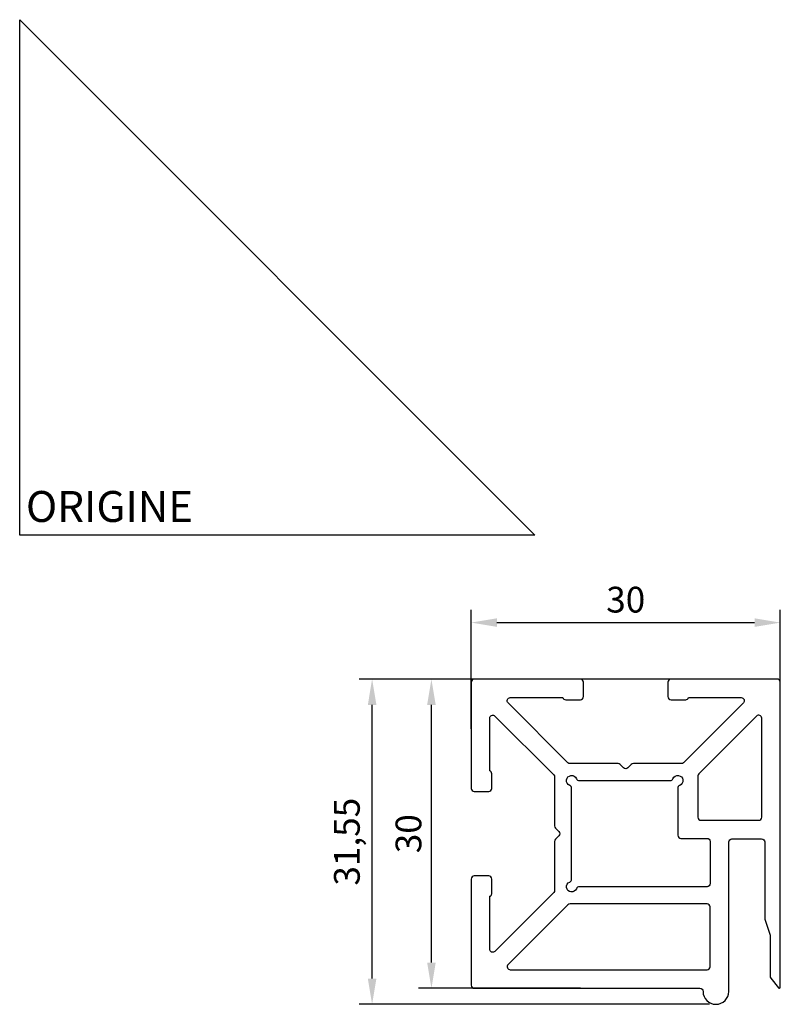
# Model space of a CAD drawing. Units: millimetres. Extents: x 0 to 73.8, y -45.5 to 50.
import ezdxf

# ---------------------------------------------------------------- set-up
doc = ezdxf.new("R2010")
doc.units = ezdxf.units.MM
doc.layers.add('côtes', color=1, linetype='Continuous')
doc.layers.add('origine', color=7, linetype='Continuous')
doc.styles.add('3', font='txt.shx', dxfattribs={"height": 3})
doc.styles.get("Standard").update_dxf_attribs({"font": 'arial.ttf'})
doc.dimstyles.new('ISO-25', dxfattribs={"dimtxt": 2.5, "dimasz": 2.5, "dimexe": 1.25, "dimexo": 0.625, "dimtad": 1, "dimtxsty": 'Standard', "dimcen": 2.5, "dimadec": 0, "dimazin": 0, "dimtfac": 1, "dimtmove": 0, "dimatfit": 3, "dimfxl": 1, "dimarcsym": 0})

# ---------------------------------------------------------------- blocks, each defined once
blk = doc.blocks.new('*D4')
at = {"layer": 'côtes', "color": 0, "lineweight": -2, "transparency": 16777216}
for p, q in [((43.809, -18.796), (43.809, -7.24)), ((73.809, -18.796), (73.809, -7.24)), ((46.309, -8.49), (71.309, -8.49))]:
    blk.add_line(p, q, dxfattribs=at)
at = {"layer": 'côtes', "color": 0, "transparency": 16777216}
for points in [[(46.309, -8.073), (46.309, -8.907), (43.809, -8.49)], [(71.309, -8.073), (71.309, -8.907), (73.809, -8.49)]]:
    blk.add_solid(points, dxfattribs=at)
at = {"layer": 'Defpoints', "color": 0, "transparency": 16777216}
for p in [(73.809, -8.49), (43.809, -19.421), (73.809, -19.421)]:
    blk.add_point(p, dxfattribs=at)
at = {"layer": 'côtes', "color": 0, "transparency": 16777216, "insert": (58.809, -6.588), "char_height": 2.5, "attachment_point": 5}
blk.add_mtext('30', dxfattribs=at)
blk = doc.blocks.new('*D5')
at = {"layer": 'côtes', "color": 0, "lineweight": -2, "transparency": 16777216}
for p, q in [((66.934, -13.971), (32.949, -13.971)), ((34.199, -43.021), (34.199, -16.471)), ((66.934, -45.521), (32.949, -45.521))]:
    blk.add_line(p, q, dxfattribs=at)
at = {"layer": 'côtes', "color": 0, "transparency": 16777216}
for points in [[(33.783, -16.471), (34.616, -16.471), (34.199, -13.971)], [(33.783, -43.021), (34.616, -43.021), (34.199, -45.521)]]:
    blk.add_solid(points, dxfattribs=at)
at = {"layer": 'Defpoints', "color": 0, "transparency": 16777216}
for p in [(34.199, -13.971), (67.559, -13.971), (67.559, -45.521)]:
    blk.add_point(p, dxfattribs=at)
at = {"layer": 'côtes', "color": 0, "transparency": 16777216, "insert": (32.072, -29.746), "char_height": 2.5, "attachment_point": 5, "rotation": 90}
blk.add_mtext('31,55', dxfattribs=at)
blk = doc.blocks.new('*D6')
at = {"layer": 'côtes', "color": 0, "lineweight": -2, "transparency": 16777216}
for p, q in [((53.784, -13.971), (38.704, -13.971)), ((39.954, -41.471), (39.954, -16.471)), ((54.434, -43.971), (38.704, -43.971))]:
    blk.add_line(p, q, dxfattribs=at)
at = {"layer": 'côtes', "color": 0, "transparency": 16777216}
for points in [[(39.537, -16.471), (40.37, -16.471), (39.954, -13.971)], [(39.537, -41.471), (40.37, -41.471), (39.954, -43.971)]]:
    blk.add_solid(points, dxfattribs=at)
at = {"layer": 'Defpoints', "color": 0, "transparency": 16777216}
for p in [(39.954, -13.971), (54.409, -13.971), (55.059, -43.971)]:
    blk.add_point(p, dxfattribs=at)
at = {"layer": 'côtes', "color": 0, "transparency": 16777216, "insert": (38.051, -28.971), "char_height": 2.5, "attachment_point": 5, "rotation": 90}
blk.add_mtext('30', dxfattribs=at)

msp = doc.modelspace()

# ---------------------------------------------------------------- linework, layer by layer
for points in [[(47.606, -15.771), (52.709, -15.771, 0.317837), (52.992, -15.971), (54.409, -15.971, 0.414214), (54.709, -15.671), (54.709, -14.271, 0.414214), (54.409, -13.971), (44.109, -13.971, 0.414214), (43.809, -14.271), (43.809, -24.571, 0.414214), (44.109, -24.871), (45.509, -24.871, 0.414214), (45.809, -24.571), (45.809, -23.154, 0.317837), (45.609, -22.871), (45.609, -17.768, -0.668179), (46.122, -17.556), (51.822, -23.256, -0.198912), (51.909, -23.468), (51.909, -28.222, 0.198912), (51.997, -28.435), (52.322, -28.759, -0.414214), (52.322, -29.183), (51.997, -29.507, 0.198912), (51.909, -29.719), (51.909, -34.474, -0.198912), (51.822, -34.686), (46.122, -40.386, -0.668179), (45.609, -40.174), (45.609, -35.071, 0.317837), (45.809, -34.788), (45.809, -33.371, 0.414214), (45.509, -33.071), (44.109, -33.071, 0.414214), (43.809, -33.371), (43.809, -43.671, 0.414214), (44.109, -43.971), (66.009, -43.971, -0.414214), (66.309, -44.271, 1), (68.809, -44.271), (68.809, -29.771, -0.414214), (69.109, -29.471), (71.99, -29.471, -0.443277), (72.31, -29.771), (72.31, -37.26), (72.809, -38.826), (72.809, -42.803, 0.170304), (72.875, -42.991), (73.631, -43.936, 0.708958), (73.809, -43.873), (73.809, -14.271, 0.414214), (73.509, -13.971), (63.209, -13.971, 0.414214), (62.909, -14.271), (62.909, -15.671, 0.414214), (63.209, -15.971), (64.627, -15.971, 0.317837), (64.909, -15.771), (70.012, -15.771, -0.668179), (70.224, -16.283), (64.424, -22.083, -0.198912), (64.212, -22.171), (59.558, -22.171, 0.198912), (59.346, -22.259), (59.022, -22.583, -0.414214), (58.597, -22.583), (58.273, -22.259, 0.198912), (58.061, -22.171), (53.406, -22.171, -0.198912), (53.194, -22.083), (47.394, -16.283, -0.668179)], [(63.396, -23.633, -1.510139), (64.047, -24.284, 0.305615), (63.859, -24.563), (63.859, -29.121, 0.414214), (64.159, -29.421), (66.709, -29.421, -0.414214), (67.009, -29.721), (67.009, -33.821, -0.414214), (66.709, -34.121), (54.301, -34.121, 0.305615), (54.023, -34.308, -1.510139), (53.372, -33.657, 0.305615), (53.559, -33.379), (53.559, -24.563, 0.305615), (53.372, -24.284, -1.510139), (54.023, -23.633, 0.305615), (54.301, -23.821), (63.118, -23.821, 0.305615)]]:
    msp.add_lwpolyline(points, format="xyb", close=True)
for points in [[(65.897, -23.156, 0.198912), (65.809, -23.368), (65.809, -27.371, 0.414214), (66.109, -27.671), (71.709, -27.671, 0.414214), (72.009, -27.371), (72.009, -17.768, 0.668179), (71.497, -17.556), (65.897, -23.156)], [(47.394, -41.659, 0.668179), (47.606, -42.171), (66.709, -42.171, 0.414214), (67.009, -41.871), (67.009, -36.071, 0.414214), (66.709, -35.771), (53.406, -35.771, 0.198912), (53.194, -35.859), (47.394, -41.659)]]:
    msp.add_lwpolyline(points, format="xyb")
msp.add_point((45.609, -35.071))
at = {"layer": 'origine'}
msp.add_lwpolyline([(0, 50), (50, 0), (0, 0)], close=True, dxfattribs=at)

# ---------------------------------------------------------------- texts
at = {"layer": 'origine', "insert": (0.607, 4.275), "char_height": 3, "attachment_point": 1, "style": '3'}
msp.add_mtext_dynamic_manual_height_columns('ORIGINE', width=18.56052, gutter_width=75, heights=[0], dxfattribs=at)

# ---------------------------------------------------------------- dimensions: what is measured, and where the dimension line sits
at = {"layer": 'côtes'}
dim = msp.add_linear_dim(base=(73.809, -8.49), p1=(43.809, -19.421), p2=(73.809, -19.421), dimstyle='ISO-25', dxfattribs=at)
dim.commit()
dim.dimension.update_dxf_attribs({"geometry": '*D4', "text_midpoint": (58.809, -6.588)})
for base, p1, p2, picture, middle in [((34.199, -13.971), (67.559, -45.521), (67.559, -13.971), '*D5', (32.072, -29.746)), ((39.954, -13.971), (55.059, -43.971), (54.409, -13.971), '*D6', (38.051, -28.971))]:
    dim = msp.add_linear_dim(base=base, p1=p1, p2=p2, angle=90, dimstyle='ISO-25', dxfattribs=at)
    dim.commit()
    dim.dimension.update_dxf_attribs({"geometry": picture, "text_midpoint": middle})

doc.saveas('drawing.dxf')
